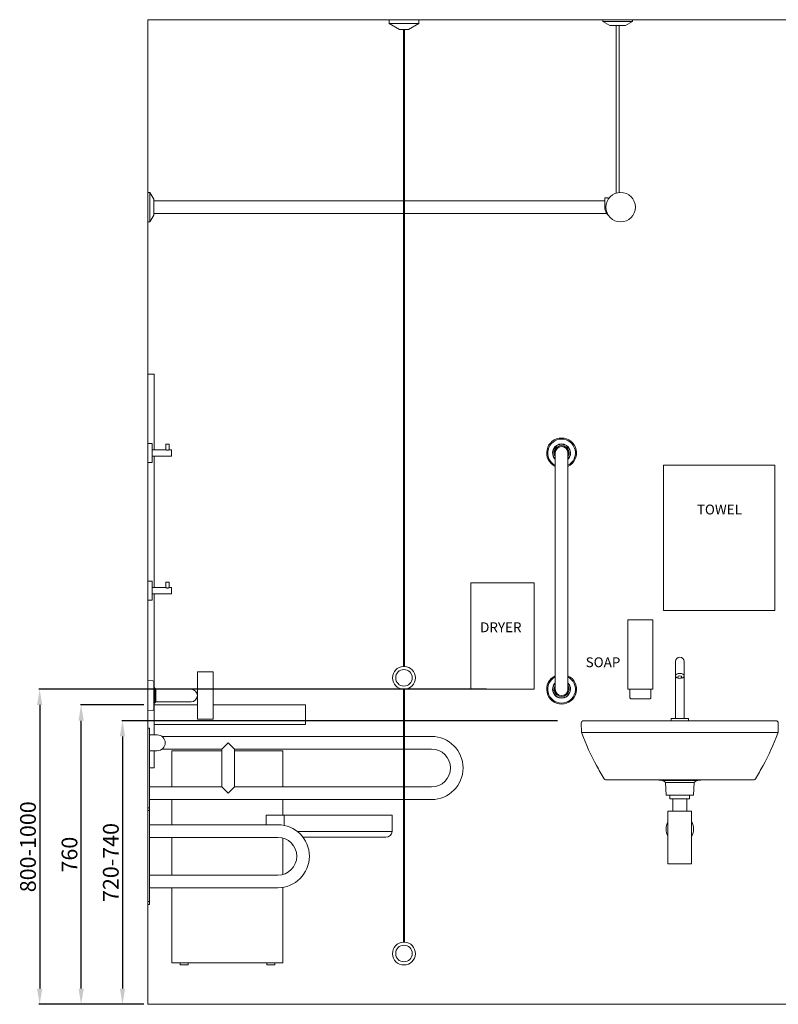
# Model space of a CAD drawing. Units: millimetres. Extents: x 697 to 13697, y 164 to 7014.
# Drawn here: x 3485 to 5410, y 415 to 2915 of the extents above; entities that cross this region are included whole.
import ezdxf

# ---------------------------------------------------------------- set-up
doc = ezdxf.new("R2010")
doc.units = ezdxf.units.MM
doc.layers.get('0').update_dxf_attribs({"lineweight": 13})
doc.layers.add('DETAIL', color=2, linetype='Continuous', lineweight=9)
doc.styles.get("Standard").update_dxf_attribs({"font": 'arial.ttf'})
doc.dimstyles.new('fastrack', dxfattribs={"dimtxt": 40, "dimasz": 40, "dimexe": 2, "dimexo": 10, "dimgap": 4, "dimtad": 1, "dimtxsty": 'Standard', "dimcen": 2.5, "dimadec": 0, "dimazin": 0, "dimtfac": 1, "dimtmove": 0, "dimatfit": 3, "dimfxl": 1.25, "dimarcsym": 0})

# ---------------------------------------------------------------- blocks, each defined once
blk = doc.blocks.new('*D18')
at = {"color": 0, "lineweight": -2, "transparency": 16777216}
for p, q in [((3799.9, 1175.3), (3638.7, 1175.3)), ((3640.7, 455.3), (3640.7, 1135.3)), ((3799.9, 415.3), (3638.7, 415.3))]:
    blk.add_line(p, q, dxfattribs=at)
at = {"color": 0, "transparency": 16777216}
for points in [[(3634, 1135.3), (3647.3, 1135.3), (3640.7, 1175.3)], [(3634, 455.3), (3647.3, 455.3), (3640.7, 415.3)]]:
    blk.add_solid(points, dxfattribs=at)
at = {"layer": 'Defpoints', "color": 0, "transparency": 16777216}
for p in [(3640.7, 1175.3), (3809.9, 1175.3), (3809.9, 415.3)]:
    blk.add_point(p, dxfattribs=at)
at = {"color": 0, "transparency": 16777216, "insert": (3616.3, 795.3), "char_height": 40, "attachment_point": 5, "rotation": 90}
blk.add_mtext('760', dxfattribs=at)
blk = doc.blocks.new('*D9')
at = {"color": 0, "lineweight": -2, "transparency": 16777216}
for p, q in [((4849.9, 1135.3), (3743.7, 1135.3)), ((3745.7, 1095.3), (3745.7, 455.3)), ((3799.9, 415.3), (3743.7, 415.3))]:
    blk.add_line(p, q, dxfattribs=at)
at = {"color": 0, "transparency": 16777216}
for points in [[(3739, 1095.3), (3752.3, 1095.3), (3745.7, 1135.3)], [(3739, 455.3), (3752.3, 455.3), (3745.7, 415.3)]]:
    blk.add_solid(points, dxfattribs=at)
at = {"layer": 'Defpoints', "color": 0, "transparency": 16777216}
for p in [(4859.9, 1135.3), (3745.7, 415.3), (3809.9, 415.3)]:
    blk.add_point(p, dxfattribs=at)
at = {"color": 0, "transparency": 16777216, "insert": (3721.2, 775.3), "char_height": 40, "attachment_point": 5, "rotation": 90}
blk.add_mtext('720-740', dxfattribs=at)
blk = doc.blocks.new('*D10')
at = {"color": 0, "lineweight": -2, "transparency": 16777216}
for p, q in [((4669.4, 1215.3), (3533.5, 1215.3)), ((3535.5, 1175.3), (3535.5, 455.3)), ((3799.9, 415.3), (3533.5, 415.3))]:
    blk.add_line(p, q, dxfattribs=at)
at = {"color": 0, "transparency": 16777216}
for points in [[(3528.8, 1175.3), (3542.1, 1175.3), (3535.5, 1215.3)], [(3528.8, 455.3), (3542.1, 455.3), (3535.5, 415.3)]]:
    blk.add_solid(points, dxfattribs=at)
at = {"layer": 'Defpoints', "color": 0, "transparency": 16777216}
for p in [(4679.4, 1215.3), (3535.5, 415.3), (3809.9, 415.3)]:
    blk.add_point(p, dxfattribs=at)
at = {"color": 0, "transparency": 16777216, "insert": (3511, 815.3), "char_height": 40, "attachment_point": 5, "rotation": 90}
blk.add_mtext('800-1000', dxfattribs=at)
blk = doc.blocks.new('A$C033F093D')
at = {"layer": 'DETAIL'}
for p, q in [((-244.2, 0), (0, 0)), ((244.2, 0), (0, 0)), ((-249.9, -6.1), (-249.5, -28)), ((249.9, -6.1), (249.5, -28)), ((-249.3, -29.8), (0, -29.8)), ((249.3, -29.8), (0, -29.8)), ((-187.4, -150), (0, -150)), ((-42.1, -151.8), (0, -151.8)), ((-42, -151.8), (-36.2, -156.8)), ((-36.2, -156.8), (-34.6, -188.6)), ((-36.2, -156.8), (0, -156.8)), ((187.4, -150), (0, -150)), ((42.1, -151.8), (0, -151.8)), ((36.2, -156.8), (0, -156.8)), ((36.2, -156.8), (34.6, -188.6)), ((42, -151.8), (36.2, -156.8)), ((-34.6, -188.6), (0, -188.6)), ((34.6, -188.6), (0, -188.6))]:
    blk.add_line(p, q, dxfattribs=at)
for centre, radius, start, end in [((-243.9, -6), 6.02, 93.155, 180.6737), ((243.9, -6), 6.02, 359.3263, 86.845), ((-236.8, -27.6), 12.8, 181.7183, 199.7439), ((366.3, 199.4), 657.1, 200.6066, 208.4756), ((-366.3, 199.4), 657.1, 331.5244, 339.3934), ((236.8, -27.6), 12.8, 340.2561, 358.2817), ((449.7, 242.7), 751.1, 208.3474, 211.3118), ((-449.7, 242.7), 751.1, 328.6882, 331.6526), ((-187.7, -145), 4.99, 211.2811, 260.9302), ((-187.6, -144.6), 5.4, 260.7215, 272.2655), ((187.6, -144.6), 5.4, 267.7345, 279.2785), ((187.7, -145), 4.99, 279.0698, 328.7189), ((-36.6, -42.9), 109.1, 259.3013, 267.1105), ((36.6, -42.9), 109.1, 272.8895, 280.6987)]:
    blk.add_arc(centre, radius, start, end, dxfattribs=at)

msp = doc.modelspace()

# ---------------------------------------------------------------- linework, layer by layer
for p, q in [((3809.93, 415.297), (3809.93, 2915.297)), ((3809.93, 2915.297), (6309.93, 2915.297)), ((6309.93, 415.297), (3809.93, 415.297))]:
    msp.add_line(p, q)
at = {"layer": 'DETAIL'}
for p, q in [((4497.43, 2915.297), (4422.43, 2915.297)), ((4422.43, 2905.297), (4422.43, 2915.297)), ((4422.43, 2905.297), (4497.43, 2905.297)), ((4448.411, 2890.297), (4422.43, 2905.297)), ((4497.43, 2905.297), (4471.45, 2890.297)), ((4497.43, 2915.297), (4497.43, 2905.297)), ((5039.606, 2915.297), (4964.606, 2915.297)), ((4964.606, 2910.297), (4964.606, 2915.297)), ((5039.606, 2910.297), (4964.606, 2910.297)), ((4982.106, 2900.297), (4964.606, 2910.297)), ((5022.106, 2900.297), (4982.106, 2900.297)), ((4998.106, 2474.883), (4998.106, 2900.297)), ((5006.106, 2476.601), (5006.106, 2900.297)), ((5022.106, 2900.297), (5039.606, 2910.297)), ((5039.606, 2910.297), (5039.606, 2915.297)), ((4448.411, 2890.297), (4471.45, 2890.297)), ((4458.43, 2890.297), (4458.43, 1273.258)), ((4461.43, 2890.297), (4461.43, 1273.258)), ((3809.93, 2401.797), (3809.93, 2476.797)), ((3809.93, 2476.797), (3814.93, 2476.797)), ((3814.93, 2401.797), (3814.93, 2476.797)), ((3824.93, 2459.297), (3814.93, 2476.797)), ((3824.93, 2419.297), (3824.93, 2459.297)), ((4458.43, 2455.297), (3824.93, 2455.297)), ((4934.93, 2455.297), (4461.43, 2455.297)), ((4969.821, 2455.297), (4934.93, 2455.297)), ((4969.821, 2463.297), (4977.821, 2463.297)), ((4969.821, 2463.297), (4969.821, 2439.297)), ((4977.821, 2463.297), (4977.821, 2458.668)), ((3809.93, 2401.797), (3814.93, 2401.797)), ((3824.93, 2419.297), (3814.93, 2401.797)), ((4458.43, 2423.297), (3824.93, 2423.297)), ((4934.93, 2423.297), (4461.43, 2423.297)), ((4934.93, 2423.297), (4976.015, 2423.297)), ((3809.93, 1839.297), (3809.93, 2015.297)), ((3809.93, 2015.297), (3825.93, 2015.297)), ((3825.93, 2015.297), (3825.93, 1823.297)), ((3809.93, 1839.297), (3809.93, 1791.297)), ((3820.93, 1839.297), (3809.93, 1839.297)), ((3820.93, 1839.297), (3820.93, 1791.297)), ((3863.93, 1837.297), (3855.93, 1837.297)), ((3855.93, 1823.297), (3855.93, 1837.297)), ((3863.93, 1823.297), (3863.93, 1837.297)), ((3855.93, 1823.297), (3820.93, 1823.297)), ((3869.93, 1807.297), (3820.93, 1807.297)), ((3825.93, 1807.297), (3825.93, 1473.297)), ((3869.93, 1823.297), (3863.93, 1823.297)), ((3869.93, 1823.297), (3869.93, 1807.297)), ((4843.93, 1815.297), (4843.93, 1777.797)), ((4875.93, 1777.797), (4875.93, 1815.297)), ((3820.93, 1791.297), (3809.93, 1791.297)), ((3809.93, 1489.297), (3809.93, 1791.297)), ((4843.93, 1252.797), (4843.93, 1777.797)), ((4875.93, 1252.797), (4875.93, 1777.797)), ((5118.93, 1784.297), (5400.93, 1784.297)), ((5118.93, 1415.297), (5118.93, 1784.297)), ((5400.93, 1415.297), (5400.93, 1784.297)), ((3809.93, 1489.297), (3809.93, 1441.297)), ((3820.93, 1489.297), (3809.93, 1489.297)), ((3820.93, 1489.297), (3820.93, 1441.297)), ((3863.93, 1487.297), (3855.93, 1487.297)), ((3855.93, 1473.297), (3855.93, 1487.297)), ((3863.93, 1473.297), (3863.93, 1487.297)), ((4629.43, 1485.297), (4790.43, 1485.297)), ((4629.43, 1215.297), (4629.43, 1485.297)), ((4790.43, 1215.297), (4790.43, 1485.297)), ((3855.93, 1473.297), (3820.93, 1473.297)), ((3869.93, 1457.297), (3820.93, 1457.297)), ((3825.93, 1457.297), (3825.93, 1220.368)), ((3869.93, 1473.297), (3863.93, 1473.297)), ((3869.93, 1473.297), (3869.93, 1457.297)), ((3820.93, 1441.297), (3809.93, 1441.297)), ((3809.93, 1237.124), (3809.93, 1441.297)), ((5400.93, 1415.297), (5118.93, 1415.297)), ((5091.93, 1391.297), (5027.93, 1391.297)), ((5027.93, 1215.297), (5027.93, 1391.297)), ((5091.93, 1215.297), (5091.93, 1391.297)), ((5148.83, 1141.297), (5148.831, 1285.297)), ((5171.031, 1141.297), (5171.031, 1285.297)), ((3935.93, 1259.297), (3935.93, 1199.297)), ((3935.93, 1259.297), (3975.93, 1259.297)), ((3975.93, 1139.297), (3975.93, 1259.297)), ((4843.93, 1252.797), (4843.93, 1215.297)), ((4875.93, 1215.297), (4875.93, 1252.797)), ((3809.93, 1161.469), (3809.93, 1237.124)), ((3822.858, 1236.85), (3809.93, 1237.124)), ((3825.206, 1164.14), (3825.206, 1234.453)), ((3827.505, 1218.12), (3825.206, 1221.403)), ((3827.505, 1180.473), (3827.505, 1218.12)), ((3827.685, 1217.797), (3827.505, 1218.12)), ((3827.685, 1180.797), (3827.685, 1217.797)), ((3830.157, 1215.297), (3827.685, 1217.797)), ((3830.157, 1183.297), (3830.157, 1215.297)), ((3830.157, 1215.297), (3882.43, 1215.297)), ((3919.93, 1215.297), (3882.43, 1215.297)), ((4458.43, 1215.335), (4458.43, 573.258)), ((4461.43, 1215.335), (4461.43, 573.258)), ((4790.43, 1215.297), (4629.43, 1215.297)), ((5027.93, 1215.297), (5091.93, 1215.297)), ((5033.06, 1215.297), (5033.06, 1196.297)), ((5086.8, 1215.297), (5086.8, 1196.297)), ((3827.505, 1180.473), (3825.206, 1177.19)), ((3825.93, 1178.225), (3825.93, 1099.297)), ((3935.93, 1175.297), (3825.93, 1175.297)), ((3827.685, 1180.797), (3827.505, 1180.473)), ((3830.157, 1183.297), (3827.685, 1180.797)), ((3830.157, 1183.297), (3882.43, 1183.297)), ((3882.43, 1183.297), (3919.93, 1183.297)), ((3935.93, 1199.297), (3935.93, 1139.297)), ((4209.93, 1175.297), (3975.93, 1175.297)), ((4209.93, 1170.297), (4209.93, 1175.297)), ((5035.395, 1191.297), (5084.466, 1191.297)), ((3822.858, 1161.744), (3809.93, 1161.469)), ((3809.93, 1116.797), (3809.93, 1161.469)), ((4209.93, 1170.297), (4209.93, 1145.297)), ((4209.93, 1125.514), (3825.93, 1125.514)), ((3935.93, 1139.297), (3975.93, 1139.297)), ((4209.93, 1140.33), (4209.93, 1145.297)), ((4209.93, 1140.33), (4209.93, 1125.524)), ((4209.93, 1125.514), (4209.93, 1125.524)), ((5137.93, 1135.297), (5137.93, 1141.297)), ((5137.93, 1141.297), (5181.93, 1141.297)), ((5181.93, 1135.297), (5137.93, 1135.297)), ((5181.93, 1141.297), (5181.93, 1135.297)), ((3809.93, 1106.797), (3809.93, 1116.797)), ((3809.93, 1116.797), (3813.93, 1116.797)), ((3809.93, 1106.797), (3809.93, 923.797)), ((3813.93, 1106.797), (3813.93, 1116.797)), ((3813.93, 1106.797), (3813.93, 923.797)), ((3813.93, 1099.297), (3833.93, 1099.297)), ((3845.93, 1095.297), (4458.43, 1095.297)), ((3997.93, 1063.297), (4013.93, 1079.297)), ((4013.93, 1079.297), (4029.93, 1063.297)), ((4461.43, 1095.297), (4529.93, 1095.297)), ((3813.93, 1059.297), (3833.93, 1059.297)), ((3825.93, 1059.297), (3825.93, 1015.297)), ((3845.93, 1063.297), (3997.93, 1063.297)), ((3870.947, 1059.297), (3997.93, 1059.297)), ((3870.947, 967.297), (3870.947, 1059.297)), ((3997.93, 1063.297), (3997.93, 967.297)), ((4029.93, 1063.297), (4458.43, 1063.297)), ((4029.93, 1063.297), (4029.93, 967.297)), ((4029.93, 1059.297), (4152.947, 1059.297)), ((4152.947, 967.297), (4152.947, 1059.297)), ((4461.43, 1063.297), (4529.93, 1063.297)), ((3813.93, 1015.297), (3825.93, 1015.297)), ((3997.93, 967.297), (3813.93, 967.297)), ((4013.93, 951.297), (3997.93, 967.297)), ((4029.93, 967.297), (4013.93, 951.297)), ((4458.43, 967.297), (4029.93, 967.297)), ((4529.93, 967.297), (4461.43, 967.297)), ((4458.43, 935.297), (3813.93, 935.297)), ((3870.947, 871.22), (3870.947, 935.297)), ((4152.947, 895.297), (4152.947, 935.297)), ((4529.93, 935.297), (4461.43, 935.297)), ((5134.93, 936.741), (5134.93, 946.741)), ((5134.93, 936.741), (5184.93, 936.741)), ((5142.43, 905.297), (5142.43, 936.741)), ((5177.43, 905.297), (5177.43, 936.741)), ((5184.93, 936.741), (5184.93, 946.741)), ((3809.93, 913.975), (3809.93, 923.797)), ((3809.93, 906.964), (3809.93, 913.975)), ((3813.93, 913.975), (3809.93, 913.975)), ((3809.93, 906.964), (3813.93, 906.964)), ((3809.93, 896.881), (3809.93, 906.964)), ((3813.93, 913.975), (3813.93, 923.797)), ((3813.93, 913.975), (3813.93, 906.964)), ((3813.93, 906.964), (3813.93, 896.881)), ((5129.93, 905.297), (5189.93, 905.297)), ((5129.93, 772.297), (5129.93, 905.297)), ((5189.93, 772.297), (5189.93, 905.297)), ((3809.93, 896.881), (3809.93, 686.07)), ((3813.93, 686.07), (3813.93, 896.881)), ((4156.092, 895.297), (4109.93, 895.297)), ((4109.93, 871.297), (4109.93, 895.297)), ((4156.092, 895.297), (4379.93, 895.297)), ((4156.092, 869.57), (4156.092, 895.297)), ((4429.93, 895.297), (4379.93, 895.297)), ((4429.93, 854.297), (4429.93, 895.297)), ((4139.927, 871.22), (3813.93, 871.22)), ((4029.726, 871.297), (4029.726, 871.22)), ((4123.118, 871.297), (4029.726, 871.297)), ((4379.93, 854.297), (4189.135, 854.297)), ((4379.93, 854.297), (4429.93, 854.297)), ((4139.927, 839.22), (3813.93, 839.22)), ((3870.947, 743.22), (3870.947, 839.22)), ((4152.947, 745.02), (4152.947, 837.421)), ((4376.43, 839.297), (4203.87, 839.297)), ((4376.43, 839.297), (4413.93, 839.297)), ((5129.93, 772.297), (5189.93, 772.297)), ((3813.93, 743.22), (4139.927, 743.22)), ((3813.93, 711.22), (4139.927, 711.22)), ((3870.947, 520.297), (3870.947, 711.22)), ((4152.947, 520.297), (4152.947, 712.287)), ((3809.93, 675.987), (3809.93, 686.07)), ((3809.93, 675.987), (3813.93, 675.987)), ((3809.93, 668.976), (3809.93, 675.987)), ((3813.93, 686.07), (3813.93, 675.987)), ((3813.93, 675.987), (3813.93, 668.976)), ((3813.93, 668.976), (3809.93, 668.976)), ((3870.947, 520.297), (4152.947, 520.297)), ((3891.947, 515.297), (3891.947, 520.297)), ((3891.947, 515.297), (3911.947, 515.297)), ((3911.947, 515.297), (3911.947, 520.297)), ((4111.947, 515.297), (4111.947, 520.297)), ((4111.947, 515.297), (4131.947, 515.297)), ((4131.947, 515.297), (4131.947, 520.297))]:
    msp.add_line(p, q, dxfattribs=at)
for centre, radius in [((5009.93, 2439.297), 37.5), ((4459.93, 1244.297), 21), ((4459.93, 544.297), 21)]:
    msp.add_circle(centre, radius, dxfattribs=at)
for centre, radius, start, end in [((4859.93, 1815.297), 37.828, 295.02216, 244.97784), ((4859.93, 1815.297), 35.156, 297.072092, 242.927908), ((4859.93, 1815.297), 23, 314.07823, 225.92177), ((4859.93, 1815.297), 22.138, 316.279985, 223.720015), ((4859.93, 1815.297), 18.824, 328.211438, 211.788562), ((4859.93, 1815.297), 18.5, 329.867278, 210.132722), ((4859.93, 1815.297), 16, 0, 180), ((5159.931, 1285.297), 11.1, 0, 180), ((4459.93, 1244.297), 29, 92.964898, 267.035102), ((4459.93, 1244.297), 29, 272.964898, 87.035102), ((3822.806, 1234.45), 2.4, 0.065631, 88.77102), ((4859.93, 1215.297), 37.828, 115.02216, 64.97784), ((4859.93, 1215.297), 35.156, 117.072092, 62.927908), ((4859.93, 1215.297), 23, 134.07823, 45.92177), ((4859.93, 1215.297), 22.138, 136.279985, 43.720015), ((4859.93, 1215.297), 18.824, 148.211438, 31.788562), ((3919.93, 1199.297), 16, 270, 90), ((4859.93, 1215.297), 18.5, 149.867278, 30.132722), ((4859.93, 1215.297), 16, 180, 0), ((3822.806, 1164.143), 2.4, 271.22898, 359.934369), ((3833.93, 1079.297), 20, 270, 90), ((4529.93, 1015.297), 80, 270, 90), ((4529.93, 1015.297), 48, 270, 90), ((5159.93, 860.297), 35, 148.997281, 211.002719), ((5159.93, 860.297), 35, 328.997281, 31.002719), ((4139.927, 791.22), 80, 270, 90), ((4413.93, 855.297), 16, 270, 356.416678), ((4139.927, 791.22), 48, 270, 90), ((4459.93, 544.297), 29, 92.964898, 87.035102)]:
    msp.add_arc(centre, radius, start, end, dxfattribs=at)
for centre, major_axis, ratio in [((5159.931, 1249.04), (-11.1, 0), 0.57357843), ((5159.931, 1245.976), (-5.25, 0), 0.57357785)]:
    msp.add_ellipse(centre, major_axis=major_axis, ratio=ratio, dxfattribs=at)
for points, knots in [([(4969.821, 2439.297), (4969.821, 2436.706), (4970.134, 2434.116), (4971.371, 2429.179), (4972.294, 2426.832), (4974.696, 2422.636), (4976.171, 2420.78), (4978.126, 2419.071), (4978.362, 2418.875), (4978.603, 2418.685)], [1.57079633, 1.57079633, 1.57079633, 1.57079633, 1.91118793, 1.91118793, 2.2515035, 2.2515035, 2.58784858, 2.58784858, 2.63317348, 2.63317348, 2.63317348, 2.63317348]), ([(3863.93, 1823.297), (3863.93, 1823.297), (3863.826, 1823.243), (3863.415, 1823.05), (3863.108, 1822.912), (3862.408, 1822.647), (3861.965, 1822.501), (3860.983, 1822.288), (3860.444, 1822.225), (3859.417, 1822.225), (3858.878, 1822.288), (3857.896, 1822.501), (3857.453, 1822.647), (3856.752, 1822.912), (3856.446, 1823.05), (3856.035, 1823.243), (3855.93, 1823.297), (3855.93, 1823.297)], [0.61502488, 0.61502488, 0.61502488, 0.61502488, 0.76857124, 0.76857124, 0.92211761, 0.92211761, 1.07608369, 1.07608369, 1.23004977, 1.23004977, 1.38401585, 1.38401585, 1.53798193, 1.53798193, 1.69152829, 1.69152829, 1.84507465, 1.84507465, 1.84507465, 1.84507465]), ([(3863.93, 1473.297), (3863.93, 1473.297), (3863.826, 1473.243), (3863.415, 1473.05), (3863.108, 1472.912), (3862.408, 1472.647), (3861.965, 1472.501), (3860.983, 1472.288), (3860.444, 1472.225), (3859.417, 1472.225), (3858.878, 1472.288), (3857.896, 1472.501), (3857.453, 1472.647), (3856.752, 1472.912), (3856.446, 1473.05), (3856.035, 1473.243), (3855.93, 1473.297), (3855.93, 1473.297)], [0.61502488, 0.61502488, 0.61502488, 0.61502488, 0.76857124, 0.76857124, 0.92211761, 0.92211761, 1.07608369, 1.07608369, 1.23004977, 1.23004977, 1.38401585, 1.38401585, 1.53798193, 1.53798193, 1.69152829, 1.69152829, 1.84507465, 1.84507465, 1.84507465, 1.84507465]), ([(4458.43, 1273.258), (4458.43, 1273.258), (4458.43, 1273.258), (4458.432, 1273.257), (4458.435, 1273.256), (4458.45, 1273.251), (4458.465, 1273.247), (4458.529, 1273.226), (4458.598, 1273.205), (4458.78, 1273.155), (4458.893, 1273.127), (4459.165, 1273.071), (4459.324, 1273.044), (4459.67, 1273.009), (4459.853, 1273.001), (4460.228, 1273.011), (4460.415, 1273.029), (4460.764, 1273.082), (4460.922, 1273.116), (4461.178, 1273.181), (4461.277, 1273.21), (4461.374, 1273.24), (4461.397, 1273.247), (4461.42, 1273.254), (4461.426, 1273.256), (4461.43, 1273.258), (4461.43, 1273.258), (4461.43, 1273.258)], [0.237999634, 0.237999634, 0.237999634, 0.237999634, 0.240999094, 0.240999094, 0.255963476, 0.255963476, 0.278923583, 0.278923583, 0.32779886, 0.32779886, 0.377587706, 0.377587706, 0.431521662, 0.431521662, 0.486547657, 0.486547657, 0.544383144, 0.544383144, 0.60403289, 0.60403289, 0.662086104, 0.662086104, 0.690182194, 0.690182194, 0.706556652, 0.706556652, 0.713872833, 0.713872833, 0.713872833, 0.713872833]), ([(4461.43, 1215.335), (4461.43, 1215.335), (4461.43, 1215.335), (4461.43, 1215.335), (4461.427, 1215.336), (4461.415, 1215.34), (4461.404, 1215.344), (4461.352, 1215.36), (4461.298, 1215.377), (4461.144, 1215.421), (4461.041, 1215.448), (4460.79, 1215.505), (4460.639, 1215.533), (4460.305, 1215.575), (4460.125, 1215.588), (4459.753, 1215.589), (4459.566, 1215.576), (4459.206, 1215.531), (4459.038, 1215.499), (4458.762, 1215.434), (4458.652, 1215.403), (4458.522, 1215.365), (4458.484, 1215.353), (4458.448, 1215.341), (4458.44, 1215.338), (4458.432, 1215.336), (4458.43, 1215.335), (4458.43, 1215.335)], [0.475731692, 0.475731692, 0.475731692, 0.475731692, 0.476565176, 0.476565176, 0.491044576, 0.491044576, 0.511892766, 0.511892766, 0.55562843, 0.55562843, 0.604206935, 0.604206935, 0.657530125, 0.657530125, 0.71241357, 0.71241357, 0.769156757, 0.769156757, 0.828921345, 0.828921345, 0.885337685, 0.885337685, 0.921421363, 0.921421363, 0.939672818, 0.939672818, 0.951481747, 0.951481747, 0.951481747, 0.951481747]), ([(5035.395, 1191.297), (5035.036, 1191.297), (5034.674, 1191.414), (5034.053, 1191.935), (5033.792, 1192.338), (5033.425, 1193.257), (5033.285, 1193.805), (5033.103, 1195.014), (5033.06, 1195.675), (5033.06, 1196.297)], [0.846930931, 0.846930931, 0.846930931, 0.846930931, 1.058593605, 1.058593605, 1.270256278, 1.270256278, 1.45682066, 1.45682066, 1.643385042, 1.643385042, 1.643385042, 1.643385042]), ([(5086.8, 1196.297), (5086.8, 1195.675), (5086.758, 1195.014), (5086.576, 1193.805), (5086.435, 1193.257), (5086.069, 1192.338), (5085.808, 1191.935), (5085.186, 1191.414), (5084.825, 1191.297), (5084.466, 1191.297)], [1.643385042, 1.643385042, 1.643385042, 1.643385042, 1.829949424, 1.829949424, 2.016513806, 2.016513806, 2.228176479, 2.228176479, 2.439839152, 2.439839152, 2.439839152, 2.439839152]), ([(4461.43, 573.258), (4461.43, 573.258), (4461.43, 573.258), (4461.426, 573.256), (4461.42, 573.254), (4461.397, 573.247), (4461.374, 573.24), (4461.277, 573.21), (4461.178, 573.181), (4460.922, 573.116), (4460.764, 573.082), (4460.415, 573.029), (4460.228, 573.011), (4459.853, 573.001), (4459.67, 573.009), (4459.324, 573.044), (4459.165, 573.071), (4458.893, 573.127), (4458.78, 573.155), (4458.598, 573.205), (4458.529, 573.226), (4458.465, 573.247), (4458.45, 573.251), (4458.435, 573.256), (4458.432, 573.257), (4458.43, 573.258), (4458.43, 573.258), (4458.43, 573.258)], [-0.713872833, -0.713872833, -0.713872833, -0.713872833, -0.706556652, -0.706556652, -0.690182194, -0.690182194, -0.662086104, -0.662086104, -0.60403289, -0.60403289, -0.544383144, -0.544383144, -0.486547657, -0.486547657, -0.431521662, -0.431521662, -0.377587706, -0.377587706, -0.32779886, -0.32779886, -0.278923583, -0.278923583, -0.255963476, -0.255963476, -0.240999094, -0.240999094, -0.237999634, -0.237999634, -0.237999634, -0.237999634])]:
    msp.add_open_spline(points, degree=3, knots=knots, dxfattribs=at)

# ---------------------------------------------------------------- block references
msp.add_blockref('A$C033F093D', (5159.93, 1135.297))

# ---------------------------------------------------------------- texts
at = {"char_height": 25, "attachment_point": 1}
for s, insert in [('TOWEL', (5203.265, 1684.043)), ('DRYER', (4653.265, 1385.043)), ('SOAP', (4921.06, 1296.236))]:
    msp.add_mtext_dynamic_manual_height_columns(s, width=141.56012, gutter_width=12.5, heights=[0], dxfattribs=dict(at, insert=insert))

# ---------------------------------------------------------------- dimensions: what is measured, and where the dimension line sits
for base, p1, text, picture, middle in [((3535.471, 415.297), (4679.43, 1215.297), '<>-1000', '*D10', (3511.048, 815.297)), ((3745.666, 415.297), (4859.93, 1135.297), '<>-740', '*D9', (3721.243, 775.297))]:
    dim = msp.add_linear_dim(base=base, p1=p1, p2=(3809.93, 415.297), angle=90, text=text, dimstyle='fastrack')
    dim.commit()
    dim.dimension.update_dxf_attribs({"geometry": picture, "text_midpoint": middle})
dim = msp.add_linear_dim(base=(3640.676, 1175.297), p1=(3809.93, 415.297), p2=(3809.93, 1175.297), angle=90, dimstyle='fastrack')
dim.commit()
dim.dimension.update_dxf_attribs({"geometry": '*D18', "text_midpoint": (3616.253, 795.297)})

doc.saveas('drawing.dxf')
